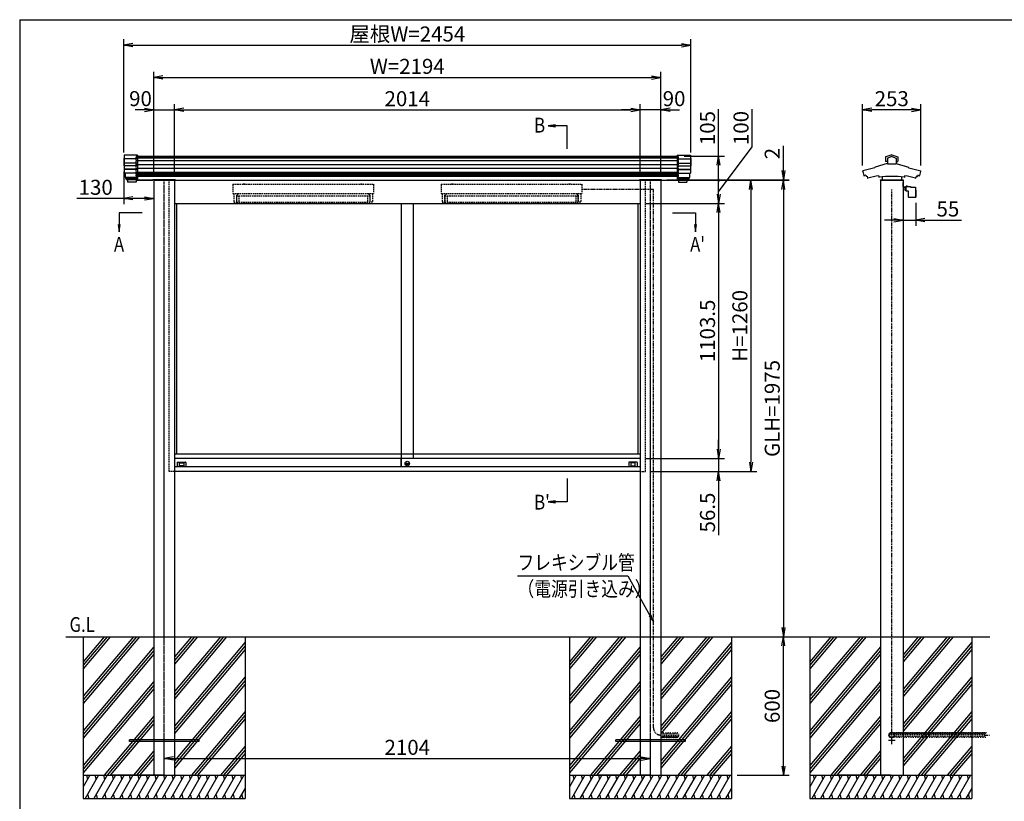
# Model space of a CAD drawing. Extents: x -47 to 8373, y -86 to 5874.
# Drawn here: x 373 to 4634, y 2001 to 5384 of the extents above; entities that cross this region are included whole.
import ezdxf
from ezdxf.enums import TextEntityAlignment as Align

# ---------------------------------------------------------------- set-up
doc = ezdxf.new("R2010")
doc.units = 0
for name, pattern in [('AM_ISO02W050', [7.5, 6, -1.5]), ('DASHED2', [9.525, 6.35, -3.175]), ('PHANTOM2', [31.75, 15.875, -3.175, 3.175, -3.175, 3.175, -3.175])]:
    doc.linetypes.add(name, pattern=pattern)
doc.layers.get('0').update_dxf_attribs({"linetype": 'CONTINUOUS'})
for name, color, linetype in [('AM_0', 7, 'CONTINUOUS'), ('AM_5', 3, 'CONTINUOUS'), ('AM_6', 2, 'CONTINUOUS'), ('AM_7', 4, 'AM_ISO02W050'), ('AM_BOR', 7, 'CONTINUOUS'), ('CONT_M_4', 4, 'CONTINUOUS'), ('CONT_S_2', 2, 'CONTINUOUS'), ('CONT_S_4', 4, 'CONTINUOUS')]:
    doc.layers.add(name, color=color, linetype=linetype)
doc.styles.add('Font_0', font='MS Gothic.ttf')

# ---------------------------------------------------------------- blocks, each defined once
blk = doc.blocks.new('_OPEN')
at = {"color": 0, "linetype": 'BYBLOCK', "lineweight": -2}
for p, q in [((-1, 0.17), (0, 0)), ((-1, -0.17), (0, 0)), ((0, 0), (-1, 0))]:
    blk.add_line(p, q, dxfattribs=at)
blk = doc.blocks.new('_DOTSMALL')
at = {"color": 0, "linetype": 'BYBLOCK', "lineweight": 50}
for start, end in [(0, 180), (-180, 0)]:
    blk.add_arc((0, 0), 0.0625, start, end, dxfattribs=at)

msp = doc.modelspace()

# ---------------------------------------------------------------- linework, layer by layer
at = {"layer": 'AM_0'}
for p, q in [((877.5, 4794), (3223.5, 4794)), ((877.5, 4689), (949.5, 4689)), ((949.5, 4689), (877.5, 4689)), ((949.5, 4689), (949.5, 4691.5)), ((1047.5, 4691.5), (949.5, 4691.5)), ((953.5, 4689), (953.5, 2714)), ((1043.5, 4689), (3057.5, 4689)), ((1043.5, 4689), (1043.5, 2714)), ((1047.5, 4691.5), (1047.5, 4689)), ((3053.5, 4691.5), (3053.5, 4689)), ((3053.5, 4691.5), (3151.5, 4691.5)), ((3057.5, 4689), (3057.5, 2714)), ((3147.5, 4689), (3147.5, 2714)), ((3151.5, 4689), (3151.5, 4691.5)), ((3151.5, 4689), (3223.5, 4689)), ((4097.5, 4689), (4097.5, 2714)), ((4195.5, 4689), (4195.5, 2714)), ((1043.5, 4589), (3057.5, 4589)), ((1052.5, 4589), (1052.5, 3504)), ((2024.5, 4589), (2024.5, 3485.5)), ((2076.5, 4589), (2076.5, 3485.5)), ((3048.5, 4589), (3048.5, 3504)), ((3057.5, 3504), (1043.5, 3504)), ((2023.3, 3485.5), (1043.5, 3485.5)), ((1055.5, 3468), (1055.5, 3449)), ((1056.5, 3469), (1091.5, 3469)), ((1064.2, 3453.7), (1064.2, 3465.3)), ((1065.2, 3466.3), (1082.8, 3466.3)), ((1082.8, 3452.7), (1065.2, 3452.7)), ((1083.8, 3465.3), (1083.8, 3453.7)), ((1092.5, 3468), (1092.5, 3449)), ((2023.3, 3448.5), (2023.3, 3485.5)), ((2023.8, 3486), (2024.5, 3486)), ((2024.5, 3448), (2024.5, 3486)), ((2024.5, 3485.5), (2024.5, 3449.5)), ((3057.5, 3485.5), (2024.5, 3485.5)), ((2048.6, 3462.7), (2055.4, 3462.7)), ((2048.6, 3460.7), (2048.6, 3462.7)), ((2048.6, 3460.7), (2055.4, 3460.7)), ((3008.5, 3468), (3008.5, 3449)), ((3044.5, 3469), (3009.5, 3469)), ((3017.2, 3465.3), (3017.2, 3453.7)), ((3035.8, 3466.3), (3018.2, 3466.3)), ((3018.2, 3452.7), (3035.8, 3452.7)), ((3036.8, 3453.7), (3036.8, 3465.3)), ((3045.5, 3468), (3045.5, 3449)), ((2023.3, 3449), (1043.5, 3449)), ((3057.5, 3429), (1043.5, 3429)), ((2023.8, 3448), (2024.5, 3448)), ((3057.5, 3449), (2024.5, 3449)), ((953.5, 2714), (953.5, 2114)), ((1043.5, 2714), (1043.5, 2114)), ((3057.5, 2714), (3057.5, 2114)), ((3147.5, 2714), (3147.5, 2114)), ((4097.5, 2714), (4097.5, 2114)), ((4195.5, 2714), (4195.5, 2114))]:
    msp.add_line(p, q, dxfattribs=at)
at = {"layer": 'AM_0', "linetype": 'DASHED2'}
for p, q in [((877.5, 4689), (877.5, 4794)), ((3223.5, 4689), (3223.5, 4794)), ((1020.5, 3429), (1020.5, 4689)), ((3080.5, 3429), (3080.5, 4689)), ((1296, 4672), (1296, 4632)), ((1296, 4672), (1904, 4672)), ((1341, 4672), (1341.5, 4674)), ((1341.5, 4674), (1350.5, 4674)), ((1350.5, 4674), (1351, 4672)), ((1849, 4672), (1849.5, 4674)), ((1849.5, 4674), (1858.5, 4674)), ((1858.5, 4674), (1859, 4672)), ((1904, 4672), (1904, 4632)), ((2197, 4672), (2197, 4632)), ((2197, 4672), (2805, 4672)), ((2242, 4672), (2242.5, 4674)), ((2242.5, 4674), (2251.5, 4674)), ((2251.5, 4674), (2252, 4672)), ((2750, 4672), (2750.5, 4674)), ((2750.5, 4674), (2759.5, 4674)), ((2759.5, 4674), (2760, 4672)), ((2805, 4672), (2805, 4632)), ((1296, 4632), (1904, 4632)), ((1300, 4632), (1300, 4594)), ((1311, 4624), (1311, 4594)), ((1311, 4624), (1316, 4624)), ((1312, 4622), (1888, 4622)), ((1312, 4622), (1312, 4594)), ((1316, 4632), (1316, 4624)), ((1322, 4622), (1322, 4594)), ((1878, 4622), (1878, 4594)), ((1884, 4632), (1884, 4624)), ((1889, 4624), (1884, 4624)), ((1888, 4622), (1888, 4594)), ((1889, 4624), (1889, 4594)), ((1900, 4632), (1900, 4594)), ((2197, 4632), (2805, 4632)), ((2201, 4632), (2201, 4594)), ((2212, 4624), (2212, 4594)), ((2212, 4624), (2217, 4624)), ((2213, 4622), (2789, 4622)), ((2213, 4622), (2213, 4594)), ((2217, 4632), (2217, 4624)), ((2223, 4622), (2223, 4594)), ((2779, 4622), (2779, 4594)), ((2785, 4632), (2785, 4624)), ((2790, 4624), (2785, 4624)), ((2789, 4622), (2789, 4594)), ((2790, 4624), (2790, 4594)), ((2801, 4632), (2801, 4594)), ((1300, 4594), (1311, 4594)), ((1312, 4594), (1888, 4594)), ((1900, 4594), (1889, 4594)), ((2201, 4594), (2212, 4594)), ((2213, 4594), (2789, 4594)), ((2801, 4594), (2790, 4594)), ((1043.5, 3429), (1020.5, 3429)), ((3057.5, 3429), (3080.5, 3429))]:
    msp.add_line(p, q, dxfattribs=at)
at = {"layer": 'AM_0'}
for centre, radius in [((2050.5, 3463.5), 9.5), ((2050.5, 3461.7), 5)]:
    msp.add_circle(centre, radius, dxfattribs=at)
for centre, radius, start, end in [((1056.5, 3468), 1, 90, 180), ((1065.2, 3465.3), 1, 90, 180), ((1065.2, 3453.7), 1, 180, 270), ((1082.8, 3465.3), 1, 0, 90), ((1082.8, 3453.7), 1, 270, 0), ((1091.5, 3468), 1, 0, 90), ((2023.8, 3485.5), 0.5, 90, 180), ((3009.5, 3468), 1, 90, 180), ((3018.2, 3465.3), 1, 90, 180), ((3018.2, 3453.7), 1, 180, 270), ((3035.8, 3465.3), 1, 0, 90), ((3035.8, 3453.7), 1, 270, 0), ((3044.5, 3468), 1, 0, 90), ((2023.8, 3448.5), 0.5, 180, 270)]:
    msp.add_arc(centre, radius, start, end, dxfattribs=at)
at = {"layer": 'AM_5'}
for p, q in [((823.5, 4808.8), (823.5, 5299)), ((3277.5, 4808.8), (3277.5, 5299)), ((863.5, 5274), (3237.5, 5274)), ((953.5, 4714), (953.5, 5159)), ((3147.5, 4714), (3147.5, 5159)), ((993.5, 5134), (3107.5, 5134)), ((913.5, 4994), (873.5, 4994)), ((953.5, 4714), (953.5, 5019)), ((953.5, 4994), (1043.5, 4994)), ((1043.5, 4714), (1043.5, 5019)), ((1043.5, 4714), (1043.5, 5019)), ((1083.5, 4994), (1123.5, 4994)), ((1083.5, 4994), (3017.5, 4994)), ((3017.5, 4994), (2977.5, 4994)), ((3057.5, 4714), (3057.5, 5019)), ((3057.5, 4714), (3057.5, 5019)), ((3147.5, 4994), (3057.5, 4994)), ((3147.5, 4714), (3147.5, 5019)), ((3187.5, 4994), (3227.5, 4994)), ((3397.5, 4794), (3397.5, 4996.3)), ((3542.7, 4834), (3542.7, 4996.3)), ((4020.4, 4753), (4020.4, 5019)), ((4232.6, 4994), (4060.4, 4994)), ((4272.6, 4753), (4272.6, 5019)), ((2691.8, 4929.3), (2659.8, 4925.1)), ((2691.8, 4925.1), (2659.8, 4925.1)), ((2659.8, 4925.1), (2691.8, 4920.9)), ((2741.7, 4925.1), (2691.8, 4925.1)), ((2741.7, 4825.1), (2741.7, 4925.1)), ((3397.5, 4639), (3542.7, 4834)), ((3677.5, 4731), (3677.5, 4838.2)), ((3248.5, 4794), (3422.5, 4794)), ((3397.5, 4689), (3397.5, 4754)), ((823.5, 4726.8), (823.5, 4585.5)), ((3173.5, 4691), (3702.5, 4691)), ((3173.5, 4689), (3702.5, 4689)), ((3248.5, 4689), (3562.5, 4689)), ((3248.5, 4689), (3422.5, 4689)), ((3248.5, 4689), (3422.5, 4689)), ((3248.5, 4689), (3702.5, 4689)), ((3397.5, 4629), (3397.5, 4689)), ((3677.5, 4689), (3677.5, 4691)), ((953.5, 4664), (953.5, 4585.5)), ((3537.5, 4649), (3537.5, 3469)), ((3677.5, 4649), (3677.5, 4609)), ((3677.5, 4649), (3677.5, 2754)), ((823.5, 4610.5), (621.2, 4610.5)), ((913.5, 4610.5), (863.5, 4610.5)), ((3082.5, 4589), (3422.5, 4589)), ((3082.5, 4589), (3422.5, 4589)), ((4195.5, 4591.6), (4195.5, 4491.6)), ((4250.2, 4591.6), (4250.2, 4491.6)), ((803.5, 4547.7), (803.5, 4497.8)), ((903.5, 4547.7), (803.5, 4547.7)), ((3197.5, 4547.7), (3297.5, 4547.7)), ((3297.5, 4547.7), (3297.5, 4497.8)), ((3397.5, 4549), (3397.5, 3525.5)), ((4155.5, 4516.6), (4115.5, 4516.6)), ((4195.5, 4516.6), (4250.2, 4516.6)), ((4290.2, 4516.6), (4448.8, 4516.6)), ((799.3, 4497.8), (803.5, 4465.8)), ((803.5, 4497.8), (803.5, 4465.8)), ((803.5, 4465.8), (807.7, 4497.8)), ((3293.3, 4497.8), (3297.5, 4465.8)), ((3297.5, 4497.8), (3297.5, 4465.8)), ((3297.5, 4465.8), (3301.7, 4497.8)), ((3397.5, 3525.5), (3397.5, 3565.5)), ((3082.5, 3485.5), (3422.5, 3485.5)), ((3082.5, 3485.5), (3422.5, 3485.5)), ((3397.5, 3485.5), (3397.5, 3429)), ((3105.5, 3429), (3562.5, 3429)), ((3105.5, 3429), (3422.5, 3429)), ((2741.7, 3397.9), (2741.7, 3297.9)), ((3397.5, 3389), (3397.5, 3153.3)), ((2691.8, 3302.1), (2659.8, 3297.9)), ((2691.8, 3297.9), (2659.8, 3297.9)), ((2659.8, 3297.9), (2691.8, 3293.6)), ((2741.7, 3297.9), (2691.8, 3297.9)), ((2527.3, 2977.8), (3005, 2977.8)), ((3005, 2977.8), (3100, 2805.8)), ((3677.5, 2154), (3677.5, 2674)), ((998.5, 2139), (998.5, 2212)), ((1038.5, 2187), (3062.5, 2187)), ((3102.5, 2139), (3102.5, 2212)), ((3477.5, 2114), (3702.5, 2114))]:
    msp.add_line(p, q, dxfattribs=at)
at = {"layer": 'AM_5', "linetype": 'CONTINUOUS'}
for p, q in [((3096.3, 2803.8), (3115.5, 2777.8)), ((3100, 2805.8), (3115.5, 2777.8)), ((3115.5, 2777.8), (3103.7, 2807.8))]:
    msp.add_line(p, q, dxfattribs=at)
at = {"layer": 'AM_7'}
for p, q in [((998.5, 2114), (998.5, 4684)), ((3102.5, 2114), (3102.5, 4684)), ((4161.5, 2264), (4131.5, 2264)), ((4146.5, 2249), (4146.5, 2279))]:
    msp.add_line(p, q, dxfattribs=at)
at = {"layer": 'AM_BOR'}
for q in [(8173.5, 5384), (373.5, 144)]:
    msp.add_line((373.5, 5384), q, dxfattribs=at)
at = {"layer": 'CONT_M_4'}
for p, q in [((823.5, 4783.8), (823.5, 4751.8)), ((825.5, 4783.8), (823.5, 4783.8)), ((825.5, 4797), (825.5, 4720)), ((883.5, 4797), (825.5, 4797)), ((883.5, 4797), (883.5, 4690.5)), ((3217.5, 4797), (3217.5, 4690.5)), ((3217.5, 4797), (3275.5, 4797)), ((3275.5, 4797), (3275.5, 4720)), ((3275.5, 4783.8), (3277.5, 4783.8)), ((3277.5, 4783.8), (3277.5, 4751.8)), ((4120, 4789.2), (4120, 4771.1)), ((4146.5, 4799.6), (4120.7, 4790.2)), ((4146.5, 4791.4), (4127.7, 4784.5)), ((4127.7, 4784.5), (4127.7, 4760.2)), ((4146.5, 4799.6), (4172.3, 4790.2)), ((4146.5, 4791.4), (4165.3, 4784.5)), ((4165.3, 4784.5), (4165.3, 4760.2)), ((4173, 4789.2), (4173, 4771.1)), ((825.5, 4751.8), (823.5, 4751.8)), ((3275.5, 4751.8), (3277.5, 4751.8)), ((4073.1, 4743.1), (4021.3, 4729.2)), ((4073.8, 4744.4), (4073.8, 4744.1)), ((4127, 4761.6), (4074.5, 4745.4)), ((4127.7, 4770.1), (4121, 4770.1)), ((4164.3, 4759.2), (4128.7, 4759.2)), ((4165.3, 4770.1), (4172, 4770.1)), ((4166, 4761.6), (4218.5, 4745.4)), ((4219.2, 4744.4), (4219.2, 4744.1)), ((4219.9, 4743.1), (4271.7, 4729.2)), ((883.5, 4720), (825.5, 4720)), ((829.5, 4720), (829.5, 4700.9)), ((883.5, 4700.9), (829.5, 4700.9)), ((831.5, 4700.9), (831.5, 4697.2)), ((883.5, 4697.2), (831.5, 4697.2)), ((834, 4697.2), (834, 4690.5)), ((883.5, 4690.5), (834, 4690.5)), ((840.5, 4690.5), (840.5, 4680.5)), ((877.5, 4690.5), (877.5, 4680.5)), ((952.5, 4691), (1044.5, 4691)), ((952.5, 4691), (952.5, 4689)), ((952.5, 4689), (1044.5, 4689)), ((1044.5, 4689), (952.5, 4689)), ((1044.5, 4689), (1044.5, 4691)), ((3148.5, 4691), (3056.5, 4691)), ((3056.5, 4689), (3056.5, 4691)), ((3056.5, 4689), (3148.5, 4689)), ((3148.5, 4691), (3148.5, 4689)), ((3217.5, 4720), (3275.5, 4720)), ((3217.5, 4700.9), (3271.5, 4700.9)), ((3217.5, 4697.2), (3269.5, 4697.2)), ((3217.5, 4690.5), (3267, 4690.5)), ((3223.5, 4690.5), (3223.5, 4680.5)), ((3260.5, 4690.5), (3260.5, 4680.5)), ((3267, 4697.2), (3267, 4690.5)), ((3269.5, 4700.9), (3269.5, 4697.2)), ((3271.5, 4720), (3271.5, 4700.9)), ((4022.1, 4726.9), (4025.9, 4709.5)), ((4034.1, 4710.9), (4035.2, 4705.8)), ((4040.3, 4706.2), (4041.9, 4699.1)), ((4091, 4708.8), (4091, 4702.9)), ((4096.5, 4691), (4196.5, 4691)), ((4096.5, 4691), (4096.5, 4689)), ((4096.5, 4689), (4196.5, 4689)), ((4105, 4703.6), (4105, 4690)), ((4187, 4689), (4106, 4689)), ((4188, 4703.6), (4188, 4690)), ((4196.5, 4691), (4196.5, 4689)), ((4202, 4708.8), (4202, 4702.9)), ((4252.7, 4706.2), (4251.1, 4699.1)), ((4258.9, 4710.9), (4257.8, 4705.8)), ((4270.9, 4726.9), (4267.1, 4709.5)), ((877.5, 4680.5), (840.5, 4680.5)), ((3223.5, 4680.5), (3260.5, 4680.5))]:
    msp.add_line(p, q, dxfattribs=at)
for centre, radius, start, end in [((4121, 4789.2), 1, 109.9256, 180), ((4172, 4789.2), 1, 0, 70.0743), ((4021.6, 4728), 1.25, 105.021, 291.7455), ((4072.8, 4744.1), 1, 285.0209, 0), ((4074.8, 4744.4), 1, 107.2146, 180), ((4121, 4771.1), 1, 180, 269.9999), ((4126.7, 4762.6), 1, 287.2147, 0), ((4128.7, 4760.2), 1, 180, 269.9999), ((4164.3, 4760.2), 1, 270, 0), ((4166.3, 4762.6), 1, 180, 252.7853), ((4172, 4771.1), 1, 270, 0), ((4218.2, 4744.4), 1, 0, 72.7854), ((4220.2, 4744.1), 1, 180, 254.9791), ((4271.4, 4728), 1.25, 248.2584, 74.979), ((4026.9, 4709.7), 1, 192.4607, 287.9311), ((4146.5, 4340.1), 387.5, 106.8654, 107.9312), ((4036.2, 4706), 1, 192.4608, 286.7764), ((4146.5, 4340.1), 381.2, 106.1704, 106.7763), ((4042.9, 4699.3), 1, 192.4607, 286.0894), ((4146.5, 4340.1), 372.9, 98.5594, 106.0892), ((4092, 4702.9), 1, 180, 278.5423), ((4146.5, 4340.1), 365.9, 81.4601, 98.5424), ((4106, 4690), 1, 180, 269.9999), ((4187, 4690), 1, 270, 0), ((4201, 4702.9), 1, 261.4576, 0), ((4146.5, 4340.1), 372.9, 73.9107, 81.4407), ((4250.1, 4699.3), 1, 253.9106, 347.5393), ((4146.5, 4340.1), 381.2, 73.2238, 73.8297), ((4256.8, 4706), 1, 253.2236, 347.5392), ((4146.5, 4340.1), 381.2, 73.0617, 73.2237), ((4146.5, 4340.1), 387.5, 72.0688, 73.1347), ((4266.1, 4709.7), 1, 252.0688, 347.5393)]:
    msp.add_arc(centre, radius, start, end, dxfattribs=at)
at = {"layer": 'CONT_S_2'}
for p, q in [((573.5, 2714), (4571.5, 2714)), ((648.5, 2714), (648.5, 2114)), ((878.2, 2714), (648.5, 2440.2)), ((891.3, 2714), (648.5, 2424.7)), ((865.2, 2714), (648.5, 2455.8)), ((752.4, 2714), (648.5, 2590.2)), ((765.4, 2714), (648.5, 2574.7)), ((739.3, 2714), (648.5, 2605.8)), ((1116.9, 2714), (1043.5, 2626.5)), ((1143, 2714), (1043.5, 2595.4)), ((1129.9, 2714), (1043.5, 2611)), ((1268.9, 2714), (1043.5, 2445.4)), ((1255.8, 2714), (1043.5, 2461)), ((1242.8, 2714), (1043.5, 2476.5)), ((1348.5, 2690), (1043.5, 2326.5)), ((1348.5, 2714), (1348.5, 2114)), ((2752.5, 2714), (2752.5, 2114)), ((2982.2, 2714), (2752.5, 2440.2)), ((2995.3, 2714), (2752.5, 2424.7)), ((2969.2, 2714), (2752.5, 2455.8)), ((2856.4, 2714), (2752.5, 2590.2)), ((2869.4, 2714), (2752.5, 2574.7)), ((2843.3, 2714), (2752.5, 2605.8)), ((3220.9, 2714), (3147.5, 2626.5)), ((3247, 2714), (3147.5, 2595.4)), ((3233.9, 2714), (3147.5, 2611)), ((3372.9, 2714), (3147.5, 2445.4)), ((3359.8, 2714), (3147.5, 2461)), ((3346.8, 2714), (3147.5, 2476.5)), ((3452.5, 2690), (3147.5, 2326.5)), ((3452.5, 2714), (3452.5, 2114)), ((3792.5, 2714), (3792.5, 2114)), ((4022.2, 2714), (3792.5, 2440.2)), ((4035.3, 2714), (3792.5, 2424.7)), ((4009.2, 2714), (3792.5, 2455.8)), ((3896.4, 2714), (3792.5, 2590.2)), ((3909.4, 2714), (3792.5, 2574.7)), ((3883.3, 2714), (3792.5, 2605.8)), ((4260.9, 2714), (4195.5, 2636.1)), ((4287, 2714), (4195.5, 2604.9)), ((4273.9, 2714), (4195.5, 2620.5)), ((4412.9, 2714), (4195.5, 2454.9)), ((4399.8, 2714), (4195.5, 2470.5)), ((4386.8, 2714), (4195.5, 2486.1)), ((4492.5, 2690), (4195.5, 2336.1)), ((4492.5, 2714), (4492.5, 2114)), ((953.5, 2669.3), (648.5, 2305.8)), ((953.5, 2653.7), (648.5, 2290.2)), ((1348.5, 2674.5), (1043.5, 2311)), ((1348.5, 2658.9), (1043.5, 2295.4)), ((3057.5, 2669.3), (2752.5, 2305.8)), ((3057.5, 2653.7), (2752.5, 2290.2)), ((3452.5, 2674.5), (3147.5, 2311)), ((3452.5, 2658.9), (3147.5, 2295.4)), ((4097.5, 2669.3), (3792.5, 2305.8)), ((4097.5, 2653.7), (3792.5, 2290.2)), ((4492.5, 2674.5), (4195.5, 2320.5)), ((4492.5, 2658.9), (4195.5, 2304.9)), ((953.5, 2638.2), (648.5, 2274.7)), ((3057.5, 2638.2), (2752.5, 2274.7)), ((4097.5, 2638.2), (3792.5, 2274.7)), ((953.5, 2519.3), (648.5, 2155.8)), ((1348.5, 2540), (1043.5, 2176.5)), ((1348.5, 2524.5), (1043.5, 2161)), ((3057.5, 2519.3), (2752.5, 2155.8)), ((3452.5, 2540), (3147.5, 2176.5)), ((3452.5, 2524.5), (3147.5, 2161)), ((4097.5, 2519.3), (3792.5, 2155.8)), ((4492.5, 2540), (4195.5, 2186.1)), ((4492.5, 2524.5), (4195.5, 2170.5)), ((953.5, 2503.7), (648.5, 2140.2)), ((953.5, 2488.2), (648.5, 2124.7)), ((1348.5, 2508.9), (1043.5, 2145.4)), ((3057.5, 2503.7), (2752.5, 2140.2)), ((3057.5, 2488.2), (2752.5, 2124.7)), ((3452.5, 2508.9), (3147.5, 2145.4)), ((4097.5, 2503.7), (3792.5, 2140.2)), ((4097.5, 2488.2), (3792.5, 2124.7)), ((4492.5, 2508.9), (4195.5, 2154.9)), ((1348.5, 2390), (1116.9, 2114)), ((3452.5, 2390), (3220.9, 2114)), ((4492.5, 2390), (4260.9, 2114)), ((953.5, 2369.3), (739.3, 2114)), ((953.5, 2353.7), (752.4, 2114)), ((1348.5, 2374.5), (1129.9, 2114)), ((1348.5, 2358.9), (1143, 2114)), ((3057.5, 2369.3), (2843.3, 2114)), ((3057.5, 2353.7), (2856.4, 2114)), ((3452.5, 2374.5), (3233.9, 2114)), ((3452.5, 2358.9), (3247, 2114)), ((4097.5, 2369.3), (3883.3, 2114)), ((4097.5, 2353.7), (3896.4, 2114)), ((4492.5, 2374.5), (4273.9, 2114)), ((4492.5, 2358.9), (4287, 2114)), ((953.5, 2338.2), (765.4, 2114)), ((3057.5, 2338.2), (2869.4, 2114)), ((4097.5, 2338.2), (3909.4, 2114)), ((848.5, 2260), (848.5, 2268)), ((1148.5, 2268), (848.5, 2268)), ((1148.5, 2260), (848.5, 2260)), ((1148.5, 2268), (1148.5, 2260)), ((2952.5, 2260), (2952.5, 2268)), ((3252.5, 2268), (2952.5, 2268)), ((3252.5, 2260), (2952.5, 2260)), ((3252.5, 2268), (3252.5, 2260)), ((953.5, 2219.3), (865.2, 2114)), ((1348.5, 2240), (1242.8, 2114)), ((1348.5, 2224.5), (1255.8, 2114)), ((3057.5, 2219.3), (2969.2, 2114)), ((3452.5, 2240), (3346.8, 2114)), ((3452.5, 2224.5), (3359.8, 2114)), ((4097.5, 2219.3), (4009.2, 2114)), ((4492.5, 2240), (4386.8, 2114)), ((4492.5, 2224.5), (4399.8, 2114)), ((953.5, 2203.7), (878.2, 2114)), ((953.5, 2188.2), (891.3, 2114)), ((1348.5, 2208.9), (1268.9, 2114)), ((3057.5, 2203.7), (2982.2, 2114)), ((3057.5, 2188.2), (2995.3, 2114)), ((3452.5, 2208.9), (3372.9, 2114)), ((4097.5, 2203.7), (4022.2, 2114)), ((4097.5, 2188.2), (4035.3, 2114)), ((4492.5, 2208.9), (4412.9, 2114)), ((648.5, 2114), (1348.5, 2114)), ((648.5, 2114), (648.5, 2014)), ((677.4, 2114), (648.5, 2064)), ((714.4, 2114), (656.6, 2014)), ((662, 2114), (666.9, 2095.8)), ((751.4, 2114), (693.7, 2014)), ((699, 2114), (703.9, 2095.8)), ((788.4, 2114), (730.7, 2014)), ((736.1, 2114), (740.9, 2095.8)), ((825.4, 2114), (767.7, 2014)), ((773.1, 2114), (777.9, 2095.8)), ((998.5, 2114), (773.5, 2114)), ((862.5, 2114), (804.7, 2014)), ((810.1, 2114), (815, 2095.8)), ((899.5, 2114), (841.7, 2014)), ((847.1, 2114), (852, 2095.8)), ((936.5, 2114), (878.7, 2014)), ((884.1, 2114), (889, 2095.8)), ((973.5, 2114), (915.8, 2014)), ((921.1, 2114), (926, 2095.8)), ((1010.5, 2114), (952.8, 2014)), ((958.2, 2114), (963, 2095.8)), ((1047.5, 2114), (989.8, 2014)), ((995.2, 2114), (1000, 2095.8)), ((1084.5, 2114), (1026.8, 2014)), ((1032.2, 2114), (1037.1, 2095.8)), ((1121.6, 2114), (1063.8, 2014)), ((1069.2, 2114), (1074.1, 2095.8)), ((1158.6, 2114), (1100.8, 2014)), ((1106.2, 2114), (1111.1, 2095.8)), ((1195.6, 2114), (1137.9, 2014)), ((1143.2, 2114), (1148.1, 2095.8)), ((1232.6, 2114), (1174.9, 2014)), ((1180.3, 2114), (1185.1, 2095.8)), ((1269.6, 2114), (1211.9, 2014)), ((1217.3, 2114), (1222.1, 2095.8)), ((1306.6, 2114), (1248.9, 2014)), ((1254.3, 2114), (1259.1, 2095.8)), ((1343.7, 2114), (1285.9, 2014)), ((1291.3, 2114), (1296.2, 2095.8)), ((1328.3, 2114), (1333.2, 2095.8)), ((1348.5, 2114), (1348.5, 2014)), ((2752.5, 2114), (3452.5, 2114)), ((2752.5, 2114), (2752.5, 2014)), ((2781.4, 2114), (2752.5, 2064)), ((2818.4, 2114), (2760.6, 2014)), ((2766, 2114), (2770.9, 2095.8)), ((2855.4, 2114), (2797.7, 2014)), ((2803, 2114), (2807.9, 2095.8)), ((2892.4, 2114), (2834.7, 2014)), ((2840.1, 2114), (2844.9, 2095.8)), ((2929.4, 2114), (2871.7, 2014)), ((2877.1, 2114), (2881.9, 2095.8)), ((3102.5, 2114), (2877.5, 2114)), ((2966.5, 2114), (2908.7, 2014)), ((2914.1, 2114), (2919, 2095.8)), ((3003.5, 2114), (2945.7, 2014)), ((2951.1, 2114), (2956, 2095.8)), ((3040.5, 2114), (2982.7, 2014)), ((2988.1, 2114), (2993, 2095.8)), ((3077.5, 2114), (3019.8, 2014)), ((3025.1, 2114), (3030, 2095.8)), ((3114.5, 2114), (3056.8, 2014)), ((3062.2, 2114), (3067, 2095.8)), ((3151.5, 2114), (3093.8, 2014)), ((3099.2, 2114), (3104, 2095.8)), ((3188.5, 2114), (3130.8, 2014)), ((3136.2, 2114), (3141.1, 2095.8)), ((3225.6, 2114), (3167.8, 2014)), ((3173.2, 2114), (3178.1, 2095.8)), ((3262.6, 2114), (3204.8, 2014)), ((3210.2, 2114), (3215.1, 2095.8)), ((3299.6, 2114), (3241.9, 2014)), ((3247.2, 2114), (3252.1, 2095.8)), ((3336.6, 2114), (3278.9, 2014)), ((3284.3, 2114), (3289.1, 2095.8)), ((3373.6, 2114), (3315.9, 2014)), ((3321.3, 2114), (3326.1, 2095.8)), ((3410.6, 2114), (3352.9, 2014)), ((3358.3, 2114), (3363.1, 2095.8)), ((3447.7, 2114), (3389.9, 2014)), ((3395.3, 2114), (3400.2, 2095.8)), ((3432.3, 2114), (3437.2, 2095.8)), ((3452.5, 2114), (3452.5, 2014)), ((3792.5, 2114), (4492.5, 2114)), ((3792.5, 2114), (3792.5, 2014)), ((3821.4, 2114), (3792.5, 2064)), ((3858.4, 2114), (3800.6, 2014)), ((3806, 2114), (3810.9, 2095.8)), ((3895.4, 2114), (3837.7, 2014)), ((3843, 2114), (3847.9, 2095.8)), ((3932.4, 2114), (3874.7, 2014)), ((3880.1, 2114), (3884.9, 2095.8)), ((3969.4, 2114), (3911.7, 2014)), ((3917.1, 2114), (3921.9, 2095.8)), ((4142.5, 2114), (3917.5, 2114)), ((4006.5, 2114), (3948.7, 2014)), ((3954.1, 2114), (3959, 2095.8)), ((4043.5, 2114), (3985.7, 2014)), ((3991.1, 2114), (3996, 2095.8)), ((4080.5, 2114), (4022.7, 2014)), ((4028.1, 2114), (4033, 2095.8)), ((4117.5, 2114), (4059.8, 2014)), ((4065.1, 2114), (4070, 2095.8)), ((4154.5, 2114), (4096.8, 2014)), ((4102.2, 2114), (4107, 2095.8)), ((4191.5, 2114), (4133.8, 2014)), ((4139.2, 2114), (4144, 2095.8)), ((4228.5, 2114), (4170.8, 2014)), ((4176.2, 2114), (4181.1, 2095.8)), ((4265.6, 2114), (4207.8, 2014)), ((4213.2, 2114), (4218.1, 2095.8)), ((4302.6, 2114), (4244.8, 2014)), ((4250.2, 2114), (4255.1, 2095.8)), ((4339.6, 2114), (4281.9, 2014)), ((4287.2, 2114), (4292.1, 2095.8)), ((4376.6, 2114), (4318.9, 2014)), ((4324.3, 2114), (4329.1, 2095.8)), ((4413.6, 2114), (4355.9, 2014)), ((4361.3, 2114), (4366.1, 2095.8)), ((4450.6, 2114), (4392.9, 2014)), ((4398.3, 2114), (4403.1, 2095.8)), ((4487.7, 2114), (4429.9, 2014)), ((4435.3, 2114), (4440.2, 2095.8)), ((4472.3, 2114), (4477.2, 2095.8)), ((4492.5, 2114), (4492.5, 2014)), ((1348.5, 2058.3), (1322.9, 2014)), ((3452.5, 2058.3), (3426.9, 2014)), ((4492.5, 2058.3), (4466.9, 2014)), ((648.5, 2014), (1348.5, 2014)), ((667.1, 2032.1), (672, 2014)), ((704.1, 2032.1), (709, 2014)), ((741.2, 2032.1), (746, 2014)), ((778.2, 2032.1), (783, 2014)), ((815.2, 2032.1), (820.1, 2014)), ((852.2, 2032.1), (857.1, 2014)), ((889.2, 2032.1), (894.1, 2014)), ((926.2, 2032.1), (931.1, 2014)), ((963.3, 2032.1), (968.1, 2014)), ((1000.3, 2032.1), (1005.1, 2014)), ((1037.3, 2032.1), (1042.2, 2014)), ((1074.3, 2032.1), (1079.2, 2014)), ((1111.3, 2032.1), (1116.2, 2014)), ((1148.3, 2032.1), (1153.2, 2014)), ((1185.4, 2032.1), (1190.2, 2014)), ((1222.4, 2032.1), (1227.2, 2014)), ((1259.4, 2032.1), (1264.3, 2014)), ((1296.4, 2032.1), (1301.3, 2014)), ((1333.4, 2032.1), (1338.3, 2014)), ((2752.5, 2014), (3452.5, 2014)), ((2771.1, 2032.1), (2776, 2014)), ((2808.1, 2032.1), (2813, 2014)), ((2845.2, 2032.1), (2850, 2014)), ((2882.2, 2032.1), (2887, 2014)), ((2919.2, 2032.1), (2924.1, 2014)), ((2956.2, 2032.1), (2961.1, 2014)), ((2993.2, 2032.1), (2998.1, 2014)), ((3030.2, 2032.1), (3035.1, 2014)), ((3067.3, 2032.1), (3072.1, 2014)), ((3104.3, 2032.1), (3109.1, 2014)), ((3141.3, 2032.1), (3146.2, 2014)), ((3178.3, 2032.1), (3183.2, 2014)), ((3215.3, 2032.1), (3220.2, 2014)), ((3252.3, 2032.1), (3257.2, 2014)), ((3289.4, 2032.1), (3294.2, 2014)), ((3326.4, 2032.1), (3331.2, 2014)), ((3363.4, 2032.1), (3368.3, 2014)), ((3400.4, 2032.1), (3405.3, 2014)), ((3437.4, 2032.1), (3442.3, 2014)), ((3792.5, 2014), (4492.5, 2014)), ((3811.1, 2032.1), (3816, 2014)), ((3848.1, 2032.1), (3853, 2014)), ((3885.2, 2032.1), (3890, 2014)), ((3922.2, 2032.1), (3927, 2014)), ((3959.2, 2032.1), (3964.1, 2014)), ((3996.2, 2032.1), (4001.1, 2014)), ((4033.2, 2032.1), (4038.1, 2014)), ((4070.2, 2032.1), (4075.1, 2014)), ((4107.3, 2032.1), (4112.1, 2014)), ((4144.3, 2032.1), (4149.1, 2014)), ((4181.3, 2032.1), (4186.2, 2014)), ((4218.3, 2032.1), (4223.2, 2014)), ((4255.3, 2032.1), (4260.2, 2014)), ((4292.3, 2032.1), (4297.2, 2014)), ((4329.4, 2032.1), (4334.2, 2014)), ((4366.4, 2032.1), (4371.2, 2014)), ((4403.4, 2032.1), (4408.3, 2014)), ((4440.4, 2032.1), (4445.3, 2014)), ((4477.4, 2032.1), (4482.3, 2014))]:
    msp.add_line(p, q, dxfattribs=at)
at = {"layer": 'CONT_S_4'}
for p, q in [((883.5, 4782.4), (825.5, 4782.4)), ((877.5, 4792.6), (3223.5, 4792.6)), ((877.5, 4785.7), (3223.5, 4785.7)), ((3223.5, 4773), (877.5, 4773)), ((3217.5, 4782.4), (3275.5, 4782.4)), ((883.5, 4762.6), (825.5, 4762.6)), ((883.5, 4751.8), (825.5, 4751.8)), ((883.5, 4737.6), (825.5, 4737.6)), ((883.5, 4735.8), (825.5, 4735.8)), ((877.5, 4757.6), (3223.5, 4757.6)), ((877.5, 4741.3), (3223.5, 4741.3)), ((3217.5, 4762.6), (3275.5, 4762.6)), ((3217.5, 4751.8), (3275.5, 4751.8)), ((3217.5, 4737.6), (3275.5, 4737.6)), ((3217.5, 4735.8), (3275.5, 4735.8)), ((877.5, 4724.7), (3223.5, 4724.7)), ((3223.5, 4719.7), (877.5, 4719.7)), ((877.5, 4715.4), (3223.5, 4715.4)), ((877.5, 4711.7), (3223.5, 4711.7)), ((3223.5, 4705), (877.5, 4705)), ((4195.5, 4661), (4195.5, 4679)), ((4195.5, 4679), (4197, 4679)), ((4197, 4661), (4197, 4679)), ((4197.5, 4660.5), (4208, 4660.5)), ((4197.5, 4659), (4208, 4659)), ((4204, 4644.6), (4204, 4657)), ((4204, 4652), (4208, 4652)), ((4208, 4644.6), (4204, 4644.6)), ((4206.3, 4659), (4208, 4659)), ((4208, 4661.6), (4227, 4661.6)), ((4208, 4661.6), (4208, 4643.6)), ((4208, 4643.6), (4217, 4643.6)), ((4208.8, 4661.6), (4208.8, 4663.7)), ((4215.2, 4661.6), (4208.8, 4661.6)), ((4214.3, 4664), (4209.5, 4664)), ((4215.2, 4661.6), (4215.2, 4663.7)), ((4217, 4643.6), (4217, 4618.1)), ((4227, 4661.6), (4227, 4659.6)), ((4227, 4659.6), (4249, 4659.6)), ((4249, 4659.6), (4249, 4616.6)), ((4249, 4645.6), (4250.2, 4645.6)), ((4250.2, 4645.6), (4250.2, 4616.6)), ((4218.5, 4616.6), (4250.2, 4616.6))]:
    msp.add_line(p, q, dxfattribs=at)
at = {"layer": 'CONT_S_4', "linetype": 'PHANTOM2'}
for p, q in [((3115.5, 4649), (2805, 4649)), ((3115.5, 2320), (3115.5, 4649)), ((4146.5, 2298), (4146.5, 4649)), ((3147.5, 2288), (3147.5, 2288)), ((4546.9, 2288), (4571.5, 2288))]:
    msp.add_line(p, q, dxfattribs=at)
at = {"layer": 'CONT_S_4'}
msp.add_circle((4146.5, 2288), 12, dxfattribs=at)
for centre, radius, start, end in [((4197.5, 4661), 2, 180, 270), ((4197.5, 4661), 0.5, 180, 270), ((4206, 4657), 2, 81.947, 180), ((4209.5, 4663.1), 0.884, 90.5203, 139.8631), ((4214.3, 4662.5), 1.5, 52.3007, 90), ((4218.5, 4618.1), 1.5, 180, 270)]:
    msp.add_arc(centre, radius, start, end, dxfattribs=at)
at = {"layer": 'CONT_S_4', "linetype": 'PHANTOM2'}
for centre, radius, start, end in [((3147.5, 2320), 32, 180, 270), ((3147.5, 2288), 10, 270, 90), ((3155.1, 2288), 10, 270, 90), ((3162.7, 2288), 10, 270, 90), ((3170.3, 2288), 10, 270, 90), ((3177.9, 2288), 10, 270, 90), ((3185.5, 2288), 10, 270, 90), ((3193.1, 2288), 10, 270, 90), ((3200.7, 2288), 10, 270, 90), ((3208.3, 2288), 10, 270, 90), ((3215.9, 2288), 10, 270, 90), ((4146.5, 2288), 10, 90, 270), ((4154.1, 2288), 10, 90, 270), ((4161.7, 2288), 10, 90, 270), ((4169.3, 2288), 10, 90, 270), ((4176.9, 2288), 10, 90, 270), ((4184.5, 2288), 10, 90, 270), ((4192.1, 2288), 10, 90, 270), ((4199.7, 2288), 10, 90, 270), ((4207.3, 2288), 10, 90, 270), ((4214.9, 2288), 10, 90, 270), ((4222.5, 2288), 10, 90, 270), ((4230.1, 2288), 10, 90, 270), ((4237.7, 2288), 10, 90, 270), ((4245.3, 2288), 10, 90, 270), ((4252.9, 2288), 10, 90, 270), ((4260.5, 2288), 10, 90, 270), ((4268.1, 2288), 10, 90, 270), ((4275.7, 2288), 10, 90, 270), ((4283.3, 2288), 10, 90, 270), ((4290.9, 2288), 10, 90, 270), ((4298.5, 2288), 10, 90, 270), ((4306.1, 2288), 10, 90, 270), ((4313.7, 2288), 10, 90, 270), ((4321.3, 2288), 10, 90, 270), ((4328.9, 2288), 10, 90, 270), ((4336.5, 2288), 10, 90, 270), ((4344.1, 2288), 10, 90, 270), ((4351.7, 2288), 10, 90, 270), ((4359.3, 2288), 10, 90, 270), ((4366.9, 2288), 10, 90, 270), ((4374.5, 2288), 10, 90, 270), ((4382.1, 2288), 10, 90, 270), ((4389.7, 2288), 10, 90, 270), ((4397.3, 2288), 10, 90, 270), ((4404.9, 2288), 10, 90, 270), ((4412.5, 2288), 10, 90, 270), ((4420.1, 2288), 10, 90, 270), ((4427.7, 2288), 10, 90, 270), ((4435.3, 2288), 10, 90, 270), ((4442.9, 2288), 10, 90, 270), ((4450.5, 2288), 10, 90, 270), ((4458.1, 2288), 10, 90, 270), ((4465.7, 2288), 10, 90, 270), ((4473.3, 2288), 10, 90, 270), ((4480.9, 2288), 10, 90, 270), ((4488.5, 2288), 10, 90, 270), ((4496.1, 2288), 10, 90, 270), ((4503.7, 2288), 10, 90, 270), ((4511.3, 2288), 10, 90, 270), ((4518.9, 2288), 10, 90, 270), ((4526.5, 2288), 10, 90, 270), ((4534.1, 2288), 10, 90, 270), ((4541.7, 2288), 10, 90, 270), ((4549.3, 2288), 10, 90, 270), ((4556.9, 2288), 10, 90, 270)]:
    msp.add_arc(centre, radius, start, end, dxfattribs=at)
at = {"layer": 'CONT_S_4'}
for p in [(4212, 4664), (4212, 4661.6)]:
    msp.add_point(p, dxfattribs=at)

# ---------------------------------------------------------------- block references
at = {"layer": 'AM_5', "xscale": 40, "yscale": 40}
for name, p, rotation in [('_OPEN', (823.5, 5274), 180), ('_OPEN', (953.5, 5134), 180), ('_OPEN', (1043.5, 4994), 180), ('_OPEN', (1043.5, 4994), 180), ('_OPEN', (3147.5, 4994), 180), ('_OPEN', (4020.4, 4994), 180), ('_OPEN', (3397.5, 4794), 90), ('_OPEN', (3677.5, 4691), 270), ('_DOTSMALL', (3397.5, 4689), 90), ('_DOTSMALL', (3397.5, 4689), 270), ('_OPEN', (3537.5, 4689), 90), ('_OPEN', (3677.5, 4689), 90), ('_OPEN', (3677.5, 4689), 90), ('_OPEN', (823.5, 4610.5), 180), ('_OPEN', (3397.5, 4589), 270), ('_OPEN', (3397.5, 4589), 90), ('_OPEN', (4250.2, 4516.6), 180), ('_OPEN', (3397.5, 3485.5), 270), ('_OPEN', (3397.5, 3485.5), 270), ('_OPEN', (3537.5, 3429), 270), ('_OPEN', (3397.5, 3429), 90), ('_OPEN', (3677.5, 2714), 270), ('_OPEN', (3677.5, 2714), 90), ('_OPEN', (998.5, 2187), 180), ('_OPEN', (3677.5, 2114), 270)]:
    msp.add_blockref(name, p, dxfattribs=dict(at, rotation=rotation))
for p in [(3277.5, 5274), (3147.5, 5134), (953.5, 4994), (3057.5, 4994), (3057.5, 4994), (4272.6, 4994), (953.5, 4610.5), (4195.5, 4516.6), (3102.5, 2187)]:
    msp.add_blockref('_OPEN', p, dxfattribs=at)

# ---------------------------------------------------------------- texts
at = {"layer": 'AM_5', "style": 'Font_0'}
for s, p in [('屋根W=2454', (2050.5, 5322.1)), ('W=2194', (2050.5, 5182.1)), ('90', (896.2, 5042.3)), ('2014', (2050.5, 5042.1)), ('90', (3204.8, 5042.3)), ('253', (4146.5, 5042.1)), ('130', (702.4, 4658.6)), ('55', (4389.5, 4564.7)), ('2104', (2050.5, 2235.1))]:
    msp.add_text(s, height=65, dxfattribs=at).set_placement(p, align=Align.MIDDLE_CENTER)
for s, p in [('105', (3349.4, 4915.1)), ('100', (3494.5, 4915.2)), ('2', (3629.4, 4804.6)), ('H=1260', (3489.4, 4059)), ('1103.5', (3349.4, 4037.2)), ('GLH=1975', (3629.4, 3701.5)), ('56.5', (3349.4, 3251.2)), ('600', (3629.4, 2414))]:
    msp.add_text(s, height=65, rotation=90, dxfattribs=at).set_placement(p, align=Align.MIDDLE_CENTER)
at = {"layer": 'AM_6', "style": 'Font_0', "width": 0.83}
for s, p in [('B', (2599.3, 4927.7)), ('A', (781.3, 4412.1)), ("A'", (3274.2, 4412.1)), ("B'", (2599.3, 3296.1)), ('G.L', (589.1, 2766.6))]:
    msp.add_text(s, height=64, dxfattribs=at).set_placement(p, align=Align.MIDDLE_LEFT)
msp.add_text('フレキシブル管', height=64, dxfattribs=at).set_placement((2527.3, 3002.8))
msp.add_text('（電源引き込み）', height=64, dxfattribs=at).set_placement((2527.3, 2952.8), align=Align.TOP_LEFT)

doc.saveas('drawing.dxf')
